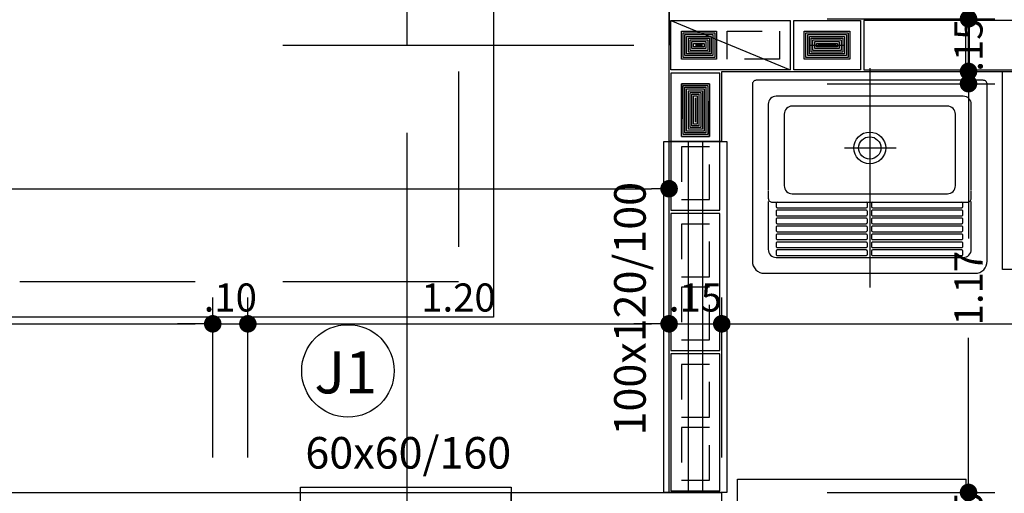
# Model space of a CAD drawing. Extents: x -17423 to -16800, y -454 to -141.
# Drawn here: x -17391 to -17388, y -423 to -422 of the extents above; entities that cross this region are included whole.
import ezdxf
from ezdxf.enums import TextEntityAlignment as Align

# ---------------------------------------------------------------- set-up
doc = ezdxf.new("R2010")
doc.units = 0
doc.header["$LTSCALE"] = 2
doc.header["$MEASUREMENT"] = 0
for name, pattern in [('CENTER2', [1.125, 0.75, -0.125, 0.125, -0.125]), ('DASHDOT', [1, 0.5, -0.25, 0, -0.25]), ('DASHED2', [0.375, 0.25, -0.125]), ('ESTILO_TQS_0002', [0.4, 0.1, -0.3])]:
    doc.linetypes.add(name, pattern=pattern)
for name, color, linetype in [('200', 7, 'ESTILO_TQS_0002'), ('ARQ-BLOCO VEDAÇÃO', 8, 'Continuous'), ('ARQ-CORTES', 3, 'CENTER2'), ('ARQ-COTA', 10, 'Continuous'), ('ARQ-EIXO', 9, 'DASHDOT'), ('ARQ-ESTRUTURA', 6, 'Continuous'), ('ARQ-LAY-OUT', 5, 'Continuous'), ('ARQ-PAREDE', 4, 'Continuous'), ('ARQ-PROJECAO', 1, 'DASHED2'), ('ARQ-TEXTO', 3, 'Continuous'), ('ARQ-TITULO', 2, 'Continuous'), ('BLOCOS', 9, 'Continuous'), ('ENCHIMENTO BLOCO', 7, 'Continuous'), ('ESQUADRIA', 7, 'Continuous'), ('LIMITE', 7, 'Continuous'), ('LYT', 5, 'Continuous'), ('SAN', 5, 'Continuous'), ('SANFINAL', 9, 'Continuous'), ('SANHIDRO', 3, 'DASHDOT'), ('TEXTO', 7, 'Continuous')]:
    doc.layers.add(name, color=color, linetype=linetype)
doc.styles.add('ARTE', font='SIMPLEX.SHX')
doc.styles.get("Standard").update_dxf_attribs({"font": 'stylu.ttf', "height": 0.12})
doc.styles.add('Texto Carimbo', font='ARIAL.TTF')
doc.styles.add('Texto Cota', font='ARIAL.TTF')
doc.styles.add('TITULO', font='swissel.ttf')
doc.dimstyles.new('ARQ-1-50', dxfattribs={"dimtxt": 0.12, "dimasz": 0.07, "dimexe": 0.075, "dimexo": 0.1, "dimgap": 0.035, "dimtad": 1, "dimzin": 4, "dimdsep": 46, "dimtxsty": 'Texto Cota', "dimblk": 'DOT', "dimcen": 0.1, "dimclrd": 256, "dimclre": 256, "dimclrt": 3, "dimaunit": 1, "dimazin": 3, "dimtfac": 1.8, "dimtix": 1, "dimtmove": 2, "dimatfit": 1, "dimldrblk": 'DOT', "dimfxl": 0, "dimtolj": 1, "dimtzin": 4, "dimarcsym": 0})

# ---------------------------------------------------------------- blocks, each defined once
blk = doc.blocks.new('_DOT')
at = {"color": 0, "linetype": 'ByBlock', "lineweight": -2}
blk.add_line((-0.5, 0), (-1, 0), dxfattribs=at)
at = {"color": 0, "linetype": 'ByBlock', "const_width": 0.5}
blk.add_lwpolyline([(-0.25, 0, 1), (0.25, 0, 1)], format="xyb", close=True, dxfattribs=at)
blk = doc.blocks.new('*D864')
at = {"layer": 'ARQ-COTA', "lineweight": -2}
for p, q in [((-17393.0421, -423.3875), (-17393.0421, -422.9319)), ((-17390.0921, -423.3875), (-17390.0921, -422.9319)), ((-17392.9921, -423.0069), (-17390.1421, -423.0069))]:
    blk.add_line(p, q, dxfattribs=at)
at = {"layer": 'DEFPOINTS', "color": 0}
for p in [(-17390.0921, -423.0069), (-17393.0421, -423.4875), (-17390.0921, -423.4875)]:
    blk.add_point(p, dxfattribs=at)
at = {"layer": 'ARQ-COTA', "lineweight": -2, "xscale": 0.05000000000000002, "yscale": 0.05000000000000002, "zscale": 0.05000000000000002, "rotation": 180}
blk.add_blockref('_DOT', (-17393.0421, -423.0069), dxfattribs=at)
at = {"layer": 'ARQ-COTA', "lineweight": -2, "xscale": 0.05000000000000002, "yscale": 0.05000000000000002, "zscale": 0.05000000000000002}
blk.add_blockref('_DOT', (-17390.0921, -423.0069), dxfattribs=at)
at = {"layer": 'ARQ-COTA', "color": 3, "insert": (-17391.5671, -422.9319), "char_height": 0.08, "attachment_point": 5, "style": 'ARTE'}
blk.add_mtext('\\A1;2.95', dxfattribs=at)
blk = doc.blocks.new('DOT')
at = {"layer": 'TEXTO', "color": 0, "linetype": 'ByBlock'}
blk.add_line((-0.5, 0), (-1, 0), dxfattribs=at)
at = {"layer": 'TEXTO', "color": 0, "linetype": 'ByBlock', "const_width": 0.5}
blk.add_lwpolyline([(-0.25, 0, 1), (0.25, 0, 1)], format="xyb", close=True, dxfattribs=at)
blk = doc.blocks.new('*D865')
at = {"layer": 'ARQ-COTA', "lineweight": -2}
for p, q in [((-17390.0921, -423.3875), (-17390.0921, -422.9319)), ((-17389.9921, -423.3875), (-17389.9921, -422.9319)), ((-17390.1421, -423.0069), (-17390.1921, -423.0069)), ((-17390.0921, -423.0069), (-17389.9921, -423.0069)), ((-17389.9421, -423.0069), (-17389.8921, -423.0069))]:
    blk.add_line(p, q, dxfattribs=at)
at = {"layer": 'DEFPOINTS', "color": 0}
for p in [(-17389.9921, -423.0069), (-17390.0921, -423.4875), (-17389.9921, -423.4875)]:
    blk.add_point(p, dxfattribs=at)
at = {"layer": 'ARQ-COTA', "lineweight": -2, "xscale": 0.05000000000000002, "yscale": 0.05000000000000002, "zscale": 0.05000000000000002}
blk.add_blockref('_DOT', (-17390.0921, -423.0069), dxfattribs=at)
at = {"layer": 'ARQ-COTA', "lineweight": -2, "xscale": 0.05000000000000002, "yscale": 0.05000000000000002, "zscale": 0.05000000000000002, "rotation": 180}
blk.add_blockref('_DOT', (-17389.9921, -423.0069), dxfattribs=at)
at = {"layer": 'ARQ-COTA', "color": 3, "insert": (-17390.0421, -422.9319), "char_height": 0.08, "attachment_point": 5, "style": 'ARTE'}
blk.add_mtext('\\A1;.10', dxfattribs=at)
blk = doc.blocks.new('*D866')
at = {"layer": 'ARQ-COTA', "lineweight": -2}
for p, q in [((-17389.9921, -423.3875), (-17389.9921, -422.9319)), ((-17388.7921, -423.3875), (-17388.7921, -422.9319)), ((-17389.9421, -423.0069), (-17388.8421, -423.0069))]:
    blk.add_line(p, q, dxfattribs=at)
at = {"layer": 'DEFPOINTS', "color": 0}
for p in [(-17388.7921, -423.0069), (-17389.9921, -423.4875), (-17388.7921, -423.4875)]:
    blk.add_point(p, dxfattribs=at)
at = {"layer": 'ARQ-COTA', "lineweight": -2, "xscale": 0.05000000000000002, "yscale": 0.05000000000000002, "zscale": 0.05000000000000002, "rotation": 180}
blk.add_blockref('_DOT', (-17389.9921, -423.0069), dxfattribs=at)
at = {"layer": 'ARQ-COTA', "lineweight": -2, "xscale": 0.05000000000000002, "yscale": 0.05000000000000002, "zscale": 0.05000000000000002}
blk.add_blockref('_DOT', (-17388.7921, -423.0069), dxfattribs=at)
at = {"layer": 'ARQ-COTA', "color": 3, "insert": (-17389.3921, -422.9319), "char_height": 0.08, "attachment_point": 5, "style": 'ARTE'}
blk.add_mtext('\\A1;1.20', dxfattribs=at)
blk = doc.blocks.new('*D867')
at = {"layer": 'ARQ-COTA', "lineweight": -2}
for p, q in [((-17388.7921, -423.3875), (-17388.7921, -422.9319)), ((-17388.6421, -423.3875), (-17388.6421, -422.9319)), ((-17388.8421, -423.0069), (-17388.8921, -423.0069)), ((-17388.7921, -423.0069), (-17388.6421, -423.0069)), ((-17388.5921, -423.0069), (-17388.5421, -423.0069))]:
    blk.add_line(p, q, dxfattribs=at)
at = {"layer": 'DEFPOINTS', "color": 0}
for p in [(-17388.6421, -423.0069), (-17388.7921, -423.4875), (-17388.6421, -423.4875)]:
    blk.add_point(p, dxfattribs=at)
at = {"layer": 'ARQ-COTA', "lineweight": -2, "xscale": 0.05000000000000002, "yscale": 0.05000000000000002, "zscale": 0.05000000000000002}
blk.add_blockref('_DOT', (-17388.7921, -423.0069), dxfattribs=at)
at = {"layer": 'ARQ-COTA', "lineweight": -2, "xscale": 0.05000000000000002, "yscale": 0.05000000000000002, "zscale": 0.05000000000000002, "rotation": 180}
blk.add_blockref('_DOT', (-17388.6421, -423.0069), dxfattribs=at)
at = {"layer": 'ARQ-COTA', "color": 3, "insert": (-17388.7171, -422.9319), "char_height": 0.08, "attachment_point": 5, "style": 'ARTE'}
blk.add_mtext('\\A1;.15', dxfattribs=at)
blk = doc.blocks.new('*D868')
at = {"layer": 'ARQ-COTA', "lineweight": -2}
for p, q in [((-17388.6421, -423.3875), (-17388.6421, -422.9319)), ((-17385.6421, -423.3875), (-17385.6421, -422.9319)), ((-17388.5921, -423.0069), (-17385.6921, -423.0069))]:
    blk.add_line(p, q, dxfattribs=at)
at = {"layer": 'DEFPOINTS', "color": 0}
for p in [(-17385.6421, -423.0069), (-17388.6421, -423.4875), (-17385.6421, -423.4875)]:
    blk.add_point(p, dxfattribs=at)
at = {"layer": 'ARQ-COTA', "lineweight": -2, "xscale": 0.05000000000000002, "yscale": 0.05000000000000002, "zscale": 0.05000000000000002, "rotation": 180}
blk.add_blockref('_DOT', (-17388.6421, -423.0069), dxfattribs=at)
at = {"layer": 'ARQ-COTA', "lineweight": -2, "xscale": 0.05000000000000002, "yscale": 0.05000000000000002, "zscale": 0.05000000000000002}
blk.add_blockref('_DOT', (-17385.6421, -423.0069), dxfattribs=at)
at = {"layer": 'ARQ-COTA', "color": 3, "insert": (-17387.1421, -422.9319), "char_height": 0.08, "attachment_point": 5, "style": 'ARTE'}
blk.add_mtext('\\A1;3.00', dxfattribs=at)
blk = doc.blocks.new('*D880')
at = {"layer": 'ARQ-COTA', "lineweight": -2}
for p, q in [((-17393.1921, -423.0025), (-17393.1921, -422.5469)), ((-17388.7921, -422.8719), (-17388.7921, -422.5469)), ((-17393.1421, -422.6219), (-17388.8421, -422.6219))]:
    blk.add_line(p, q, dxfattribs=at)
at = {"layer": 'DEFPOINTS', "color": 0}
for p in [(-17388.7921, -422.6219), (-17388.7921, -422.9719), (-17393.1921, -423.1025)]:
    blk.add_point(p, dxfattribs=at)
at = {"layer": 'ARQ-COTA', "lineweight": -2, "xscale": 0.05000000000000002, "yscale": 0.05000000000000002, "zscale": 0.05000000000000002, "rotation": 180}
blk.add_blockref('_DOT', (-17393.1921, -422.6219), dxfattribs=at)
at = {"layer": 'ARQ-COTA', "lineweight": -2, "xscale": 0.05000000000000002, "yscale": 0.05000000000000002, "zscale": 0.05000000000000002}
blk.add_blockref('_DOT', (-17388.7921, -422.6219), dxfattribs=at)
at = {"layer": 'ARQ-COTA', "color": 3, "insert": (-17390.9921, -422.5469), "char_height": 0.08, "attachment_point": 5, "style": 'ARTE'}
blk.add_mtext('\\A1;4.40', dxfattribs=at)
blk = doc.blocks.new('*D936')
at = {"layer": 'ARQ-COTA', "lineweight": -2}
for p, q in [((-17387.9391, -423.4375), (-17387.9391, -423.3875)), ((-17388.3421, -423.4875), (-17387.8641, -423.4875)), ((-17387.9391, -423.6375), (-17387.9391, -423.4875)), ((-17388.3421, -423.6375), (-17387.8641, -423.6375)), ((-17387.9391, -423.6875), (-17387.9391, -423.7375))]:
    blk.add_line(p, q, dxfattribs=at)
at = {"layer": 'DEFPOINTS', "color": 0}
for p in [(-17388.4421, -423.4875), (-17387.9391, -423.4875), (-17388.4421, -423.6375)]:
    blk.add_point(p, dxfattribs=at)
at = {"layer": 'ARQ-COTA', "lineweight": -2, "xscale": 0.05000000000000002, "yscale": 0.05000000000000002, "zscale": 0.05000000000000002}
for p, rotation in [((-17387.9391, -423.4875), 270), ((-17387.9391, -423.6375), 90)]:
    blk.add_blockref('_DOT', p, dxfattribs=dict(at, rotation=rotation))
at = {"layer": 'ARQ-COTA', "color": 3, "insert": (-17387.9391, -423.5625), "char_height": 0.08, "attachment_point": 5, "rotation": 90, "style": 'ARTE'}
blk.add_mtext('\\A1;.15', dxfattribs=at)
blk = doc.blocks.new('*D937')
at = {"layer": 'ARQ-COTA', "lineweight": -2}
for p, q in [((-17388.3421, -422.3225), (-17387.8641, -422.3225)), ((-17387.9391, -422.3725), (-17387.9391, -422.7633)), ((-17387.9391, -423.4375), (-17387.9391, -423.0467)), ((-17388.3421, -423.4875), (-17387.8641, -423.4875))]:
    blk.add_line(p, q, dxfattribs=at)
at = {"layer": 'DEFPOINTS', "color": 0}
for p in [(-17388.4421, -422.3225), (-17387.9391, -422.3225), (-17388.4421, -423.4875)]:
    blk.add_point(p, dxfattribs=at)
at = {"layer": 'ARQ-COTA', "lineweight": -2, "xscale": 0.05000000000000002, "yscale": 0.05000000000000002, "zscale": 0.05000000000000002}
for p, rotation in [((-17387.9391, -422.3225), 90), ((-17387.9391, -423.4875), 270)]:
    blk.add_blockref('_DOT', p, dxfattribs=dict(at, rotation=rotation))
at = {"layer": 'ARQ-COTA', "color": 3, "insert": (-17387.9391, -422.905), "char_height": 0.08, "attachment_point": 5, "rotation": 90, "style": 'ARTE'}
blk.add_mtext('\\A1;1.17', dxfattribs=at)
blk = doc.blocks.new('*D938')
at = {"layer": 'ARQ-COTA', "lineweight": -2}
for p, q in [((-17387.9391, -422.0875), (-17387.9391, -422.0375)), ((-17388.3421, -422.1375), (-17387.8641, -422.1375)), ((-17387.9391, -422.2875), (-17387.9391, -422.1375)), ((-17388.3421, -422.2875), (-17387.8641, -422.2875)), ((-17387.9391, -422.3375), (-17387.9391, -422.3875))]:
    blk.add_line(p, q, dxfattribs=at)
at = {"layer": 'DEFPOINTS', "color": 0}
for p in [(-17388.4421, -422.1375), (-17387.9391, -422.1375), (-17388.4421, -422.2875)]:
    blk.add_point(p, dxfattribs=at)
at = {"layer": 'ARQ-COTA', "lineweight": -2, "xscale": 0.05000000000000002, "yscale": 0.05000000000000002, "zscale": 0.05000000000000002}
for p, rotation in [((-17387.9391, -422.1375), 270), ((-17387.9391, -422.2875), 90)]:
    blk.add_blockref('_DOT', p, dxfattribs=dict(at, rotation=rotation))
at = {"layer": 'ARQ-COTA', "color": 3, "insert": (-17387.9391, -422.2125), "char_height": 0.08, "attachment_point": 5, "rotation": 90, "style": 'ARTE'}
blk.add_mtext('\\A1;.15', dxfattribs=at)
blk = doc.blocks.new('*D939')
at = {"layer": 'ARQ-COTA', "lineweight": -2}
for p, q in [((-17388.3421, -420.1375), (-17387.8641, -420.1375)), ((-17387.9391, -420.1875), (-17387.9391, -420.9806)), ((-17387.9391, -422.0875), (-17387.9391, -421.2944)), ((-17388.3421, -422.1375), (-17387.8641, -422.1375))]:
    blk.add_line(p, q, dxfattribs=at)
at = {"layer": 'DEFPOINTS', "color": 0}
for p in [(-17388.4421, -420.1375), (-17387.9391, -420.1375), (-17388.4421, -422.1375)]:
    blk.add_point(p, dxfattribs=at)
at = {"layer": 'ARQ-COTA', "lineweight": -2, "xscale": 0.05000000000000002, "yscale": 0.05000000000000002, "zscale": 0.05000000000000002}
for p, rotation in [((-17387.9391, -420.1375), 90), ((-17387.9391, -422.1375), 270)]:
    blk.add_blockref('_DOT', p, dxfattribs=dict(at, rotation=rotation))
at = {"layer": 'ARQ-COTA', "color": 3, "insert": (-17387.9391, -421.1375), "char_height": 0.08, "attachment_point": 5, "rotation": 90, "style": 'ARTE'}
blk.add_mtext('\\A1;2.00', dxfattribs=at)
blk = doc.blocks.new('TQ-13-S')
at = {"layer": 'SAN'}
blk.add_lwpolyline([(-0.265, -0.485), (0.265, -0.485, 0.414214), (0.295, -0.455), (0.295, -0.01, 0.414214), (0.285, 0), (-0.285, 0, 0.414214), (-0.295, -0.01), (-0.295, -0.455, 0.414214)], format="xyb", close=True, dxfattribs=at)
for points in [[(0.255, -0.2769), (0.255, -0.06, 0.414214), (0.235, -0.04), (-0.235, -0.04, 0.414214), (-0.255, -0.06), (-0.255, -0.2769)], [(-0.255, -0.2784), (-0.255, -0.2965, 0.414214), (-0.245, -0.3065), (-0.2325, -0.3065), (0.231, -0.3065), (0.245, -0.3065, 0.414214), (0.255, -0.2965), (0.255, -0.2784)]]:
    blk.add_lwpolyline(points, format="xyb", dxfattribs=at)
blk.add_circle((0, -0.17), 0.04, dxfattribs=at)
at = {"layer": 'SANFINAL'}
for p, q in [((-0.2355, -0.3095), (-0.2355, -0.3175)), ((-0.2325, -0.3205), (-0.009, -0.3205)), ((-0.006, -0.3175), (-0.006, -0.3095)), ((0.0045, -0.3095), (0.0045, -0.3175)), ((0.234, -0.3175), (0.234, -0.3095))]:
    blk.add_line(p, q, dxfattribs=at)
for points in [[(-0.195, -0.285), (0.195, -0.285, 0.414214), (0.215, -0.265), (0.215, -0.085, 0.414214), (0.195, -0.065), (-0.195, -0.065, 0.414214), (-0.215, -0.085), (-0.215, -0.265, 0.414214)], [(-0.2325, -0.3405), (-0.009, -0.3405, 0.414214), (-0.006, -0.3375), (-0.006, -0.3295, 0.414214), (-0.009, -0.3265), (-0.2325, -0.3265, 0.414214), (-0.2355, -0.3295), (-0.2355, -0.3375, 0.414214)], [(0.0075, -0.3405), (0.231, -0.3405, 0.414214), (0.234, -0.3375), (0.234, -0.3295, 0.414214), (0.231, -0.3265), (0.0075, -0.3265, 0.414214), (0.0045, -0.3295), (0.0045, -0.3375, 0.414214)], [(-0.2325, -0.3605), (-0.009, -0.3605, 0.414214), (-0.006, -0.3575), (-0.006, -0.3495, 0.414214), (-0.009, -0.3465), (-0.2325, -0.3465, 0.414214), (-0.2355, -0.3495), (-0.2355, -0.3575, 0.414214)], [(-0.2325, -0.3805), (-0.009, -0.3805, 0.414214), (-0.006, -0.3775), (-0.006, -0.3695, 0.414214), (-0.009, -0.3665), (-0.2325, -0.3665, 0.414214), (-0.2355, -0.3695), (-0.2355, -0.3775, 0.414214)], [(0.0075, -0.3605), (0.231, -0.3605, 0.414214), (0.234, -0.3575), (0.234, -0.3495, 0.414214), (0.231, -0.3465), (0.0075, -0.3465, 0.414214), (0.0045, -0.3495), (0.0045, -0.3575, 0.414214)], [(0.0075, -0.3805), (0.231, -0.3805, 0.414214), (0.234, -0.3775), (0.234, -0.3695, 0.414214), (0.231, -0.3665), (0.0075, -0.3665, 0.414214), (0.0045, -0.3695), (0.0045, -0.3775, 0.414214)], [(-0.2325, -0.4005), (-0.009, -0.4005, 0.414214), (-0.006, -0.3975), (-0.006, -0.3895, 0.414214), (-0.009, -0.3865), (-0.2325, -0.3865, 0.414214), (-0.2355, -0.3895), (-0.2355, -0.3975, 0.414214)], [(0.0075, -0.4005), (0.231, -0.4005, 0.414214), (0.234, -0.3975), (0.234, -0.3895, 0.414214), (0.231, -0.3865), (0.0075, -0.3865, 0.414214), (0.0045, -0.3895), (0.0045, -0.3975, 0.414214)], [(-0.2325, -0.4205), (-0.009, -0.4205, 0.414214), (-0.006, -0.4175), (-0.006, -0.4095, 0.414214), (-0.009, -0.4065), (-0.2325, -0.4065, 0.414214), (-0.2355, -0.4095), (-0.2355, -0.4175, 0.414214)], [(0.0075, -0.4205), (0.231, -0.4205, 0.414214), (0.234, -0.4175), (0.234, -0.4095, 0.414214), (0.231, -0.4065), (0.0075, -0.4065, 0.414214), (0.0045, -0.4095), (0.0045, -0.4175, 0.414214)], [(-0.2325, -0.4405), (-0.009, -0.4405, 0.414214), (-0.006, -0.4375), (-0.006, -0.4295, 0.414214), (-0.009, -0.4265), (-0.2325, -0.4265, 0.414214), (-0.2355, -0.4295), (-0.2355, -0.4375, 0.414214)], [(0.0075, -0.4405), (0.231, -0.4405, 0.414214), (0.234, -0.4375), (0.234, -0.4295, 0.414214), (0.231, -0.4265), (0.0075, -0.4265, 0.414214), (0.0045, -0.4295), (0.0045, -0.4375, 0.414214)]]:
    blk.add_lwpolyline(points, format="xyb", close=True, dxfattribs=at)
for points in [[(-0.255, -0.305), (-0.255, -0.425, 0.414214), (-0.235, -0.445)], [(-0.235, -0.445), (0.235, -0.445, 0.414214), (0.255, -0.425), (0.255, -0.305, 0.414214)]]:
    blk.add_lwpolyline(points, format="xyb", dxfattribs=at)
blk.add_lwpolyline([(0.0075, -0.3205), (0.231, -0.3205)], dxfattribs=at)
blk.add_circle((0, -0.17), 0.028, dxfattribs=at)
for centre, start, end in [((-0.2325, -0.3095), 90, 180), ((-0.2325, -0.3175), 180, 270), ((-0.009, -0.3095), 0, 90), ((-0.009, -0.3175), 270, 0), ((0.0075, -0.3095), 90, 180), ((0.0075, -0.3175), 180, 270), ((0.231, -0.3095), 0, 90), ((0.231, -0.3175), 270, 0)]:
    blk.add_arc(centre, 0.003, start, end, dxfattribs=at)
at = {"layer": 'SANHIDRO'}
for p, q in [((0, 0.0308), (0, -0.5204)), ((-0.0636, -0.17), (0.0666, -0.17))]:
    blk.add_line(p, q, dxfattribs=at)
at = {"flags": 3}
blk.add_attdef('CODIGO', text='', height=0.024, dxfattribs=at).set_placement((0, 0), align=Align.MIDDLE)
blk = doc.blocks.new('MLAV-S')
at = {"layer": 'LYT'}
for p, q in [((-0.2205, 0), (0.2205, 0)), ((-0.2205, 0), (-0.2205, -0.05)), ((0.2205, 0), (0.2205, -0.05)), ((-0.3002, -0.05), (0.2998, -0.05)), ((-0.3002, -0.05), (-0.3002, -0.57)), ((0.2998, -0.05), (0.2998, -0.57)), ((-0.3002, -0.09), (0.2998, -0.09)), ((-0.3002, -0.15), (0.2998, -0.15)), ((-0.1502, -0.27), (0.1498, -0.27)), ((-0.1502, -0.27), (-0.1502, -0.45)), ((0.1498, -0.27), (0.1498, -0.45)), ((-0.0372, -0.4225), (-0.0372, -0.4311)), ((-0.0372, -0.4225), (0.0322, -0.4225)), ((-0.0372, -0.4311), (0.0322, -0.4311)), ((0.0322, -0.4225), (0.0322, -0.4311)), ((-0.1502, -0.45), (0.1498, -0.45)), ((-0.3002, -0.57), (0.2998, -0.57))]:
    blk.add_line(p, q, dxfattribs=at)
blk = doc.blocks.new('GP', base_point=(64160.729127, 19023.639934))
at = {"layer": 'ENCHIMENTO BLOCO'}
for points in [[(64160.729127, 19033.639934), (64168.729127, 19033.639934), (64168.729127, 19023.639934), (64160.729127, 19023.639934), (64160.729127, 19033.639934)], [(64161.229127, 19033.139934), (64168.229127, 19033.139934), (64168.229127, 19024.139934), (64161.229127, 19024.139934), (64161.229127, 19033.139934)], [(64161.229127, 19033.139934), (64168.229127, 19033.139934), (64168.229127, 19024.139934), (64161.229127, 19024.139934), (64161.229127, 19033.139934)], [(64161.729127, 19032.639934), (64167.729127, 19032.639934), (64167.729127, 19024.639934), (64161.729127, 19024.639934), (64161.729127, 19032.639934)], [(64162.229127, 19032.139934), (64167.229127, 19032.139934), (64167.229127, 19025.139934), (64162.229127, 19025.139934), (64162.229127, 19032.139934)], [(64162.729127, 19031.639934), (64166.729127, 19031.639934), (64166.729127, 19025.639934), (64162.729127, 19025.639934), (64162.729127, 19031.639934)], [(64163.229127, 19031.139934), (64166.229127, 19031.139934), (64166.229127, 19026.139934), (64163.229127, 19026.139934), (64163.229127, 19031.139934)], [(64163.729127, 19030.639934), (64165.729127, 19030.639934), (64165.729127, 19026.639934), (64163.729127, 19026.639934), (64163.729127, 19030.639934)], [(64164.229127, 19030.139934), (64165.229127, 19030.139934), (64165.229127, 19027.139934), (64164.229127, 19027.139934), (64164.229127, 19030.139934)], [(64164.729127, 19029.639934), (64164.729127, 19029.639934), (64164.729127, 19027.639934), (64164.729127, 19027.639934), (64164.729127, 19029.639934)]]:
    blk.add_lwpolyline(points, dxfattribs=at)
blk = doc.blocks.new('GG', base_point=(64058.475221, 19076.822551))
at = {"layer": 'ENCHIMENTO BLOCO'}
for points in [[(64058.475221, 19076.822551), (64066.475221, 19076.822551), (64066.475221, 19091.822551), (64058.475221, 19091.822551), (64058.475221, 19076.822551)], [(64058.975221, 19077.322551), (64065.975221, 19077.322551), (64065.975221, 19091.322551), (64058.975221, 19091.322551), (64058.975221, 19077.322551)], [(64059.475221, 19077.822551), (64065.475221, 19077.822551), (64065.475221, 19090.822551), (64059.475221, 19090.822551), (64059.475221, 19077.822551)], [(64059.975221, 19078.322551), (64064.975221, 19078.322551), (64064.975221, 19090.322551), (64059.975221, 19090.322551), (64059.975221, 19078.322551)], [(64060.475221, 19078.822551), (64064.475221, 19078.822551), (64064.475221, 19089.822551), (64060.475221, 19089.822551), (64060.475221, 19078.822551)], [(64060.975221, 19079.322551), (64063.975221, 19079.322551), (64063.975221, 19089.322551), (64060.975221, 19089.322551), (64060.975221, 19079.322551)], [(64061.475221, 19079.822551), (64063.475221, 19079.822551), (64063.475221, 19088.822551), (64061.475221, 19088.822551), (64061.475221, 19079.822551)], [(64061.975221, 19080.322551), (64062.975221, 19080.322551), (64062.975221, 19088.322551), (64061.975221, 19088.322551), (64061.975221, 19080.322551)], [(64062.475221, 19080.822551), (64062.475221, 19080.822551), (64062.475221, 19087.822551), (64062.475221, 19087.822551), (64062.475221, 19080.822551)]]:
    blk.add_lwpolyline(points, dxfattribs=at)
blk = doc.blocks.new('GM', base_point=(64142.805299, 18752.598918))
at = {"layer": 'ENCHIMENTO BLOCO'}
for points in [[(64142.805299, 18752.598918), (64150.805299, 18752.598918), (64150.805299, 18765.598918), (64142.805299, 18765.598918), (64142.805299, 18752.598918)], [(64143.305299, 18753.098918), (64150.305299, 18753.098918), (64150.305299, 18765.098918), (64143.305299, 18765.098918), (64143.305299, 18753.098918)], [(64143.305299, 18753.098918), (64150.305299, 18753.098918), (64150.305299, 18765.098918), (64143.305299, 18765.098918), (64143.305299, 18753.098918)], [(64143.805299, 18753.598918), (64149.805299, 18753.598918), (64149.805299, 18764.598918), (64143.805299, 18764.598918), (64143.805299, 18753.598918)], [(64144.305299, 18754.098918), (64149.305299, 18754.098918), (64149.305299, 18764.098918), (64144.305299, 18764.098918), (64144.305299, 18754.098918)], [(64144.805299, 18754.598918), (64148.805299, 18754.598918), (64148.805299, 18763.598918), (64144.805299, 18763.598918), (64144.805299, 18754.598918)], [(64145.305299, 18755.098918), (64148.305299, 18755.098918), (64148.305299, 18763.098918), (64145.305299, 18763.098918), (64145.305299, 18755.098918)], [(64145.805299, 18755.598918), (64147.805299, 18755.598918), (64147.805299, 18762.598918), (64145.805299, 18762.598918), (64145.805299, 18755.598918)], [(64146.305299, 18756.098918), (64147.305299, 18756.098918), (64147.305299, 18762.098918), (64146.305299, 18762.098918), (64146.305299, 18756.098918)], [(64146.805299, 18756.598918), (64146.805299, 18756.598918), (64146.805299, 18761.598918), (64146.805299, 18761.598918), (64146.805299, 18756.598918)]]:
    blk.add_lwpolyline(points, dxfattribs=at)
blk = doc.blocks.new('P3515', base_point=(25680.181641, 5944.800293))
blk.add_line((25663.181641, 5937.800293), (25697.181641, 5951.800293))
blk.add_lwpolyline([(25663.181641, 5937.800293), (25697.181641, 5937.800293), (25697.181641, 5951.800293), (25663.181641, 5951.800293), (25663.181641, 5937.800293)])
at = {"layer": '200'}
for points in [[(25666.181641, 5940.800293), (25676.181641, 5940.800293), (25676.181641, 5948.800293), (25666.181641, 5948.800293), (25666.181641, 5940.800293)], [(25679.181641, 5940.800293), (25694.181641, 5940.800293), (25694.181641, 5948.800293), (25679.181641, 5948.800293), (25679.181641, 5940.800293)]]:
    blk.add_lwpolyline(points, dxfattribs=at)
blk = doc.blocks.new('P4015', base_point=(25680.181641, 5944.800293))
blk.add_lwpolyline([(25660.681641, 5937.800293), (25699.681641, 5937.800293), (25699.681641, 5951.800293), (25660.681641, 5951.800293), (25660.681641, 5937.800293)])
at = {"layer": '200'}
for points in [[(25663.681641, 5940.800293), (25678.681641, 5940.800293), (25678.681641, 5948.800293), (25663.681641, 5948.800293), (25663.681641, 5940.800293)], [(25681.681641, 5940.800293), (25696.681641, 5940.800293), (25696.681641, 5948.800293), (25681.681641, 5948.800293), (25681.681641, 5940.800293)]]:
    blk.add_lwpolyline(points, dxfattribs=at)
blk = doc.blocks.new('P2015', base_point=(25680.181641, 5944.800293))
blk.add_lwpolyline([(25670.681641, 5937.800293), (25689.681641, 5937.800293), (25689.681641, 5951.800293), (25670.681641, 5951.800293), (25670.681641, 5937.800293)])
at = {"layer": '200'}
blk.add_lwpolyline([(25673.681641, 5940.800293), (25686.681641, 5940.800293), (25686.681641, 5948.800293), (25673.681641, 5948.800293), (25673.681641, 5940.800293)], dxfattribs=at)
blk = doc.blocks.new('TIPOS')
at = {"layer": 'BLOCOS', "yscale": 0.01, "zscale": 0.01}
for name, p, xscale, rotation in [('P3515', (4.5794, 4.5366), -0.01, 180), ('P2015', (4.8544, 4.5366), -0.01, 180), ('P4015', (4.4794, 4.2616), 0.01, 270), ('P4015', (4.4794, 3.8616), 0.01, 270), ('P4015', (4.4794, 3.4616), 0.01, 270)]:
    blk.add_blockref(name, p, dxfattribs=dict(at, xscale=xscale, rotation=rotation))

msp = doc.modelspace()

# ---------------------------------------------------------------- linework, layer by layer
msp.add_circle((-17389.70693, -423.14117), 0.1318)
at = {"layer": 'ARQ-BLOCO VEDAÇÃO'}
for points in [[(-17388.23713, -422.2825), (-17387.94713, -422.2825), (-17387.94713, -422.1425), (-17388.23713, -422.1425), (-17388.23713, -422.2825)], [(-17387.93713, -422.2825), (-17387.64713, -422.2825), (-17387.64713, -422.1425), (-17387.93713, -422.1425), (-17387.93713, -422.2825)]]:
    msp.add_lwpolyline(points, dxfattribs=at)
at = {"layer": 'ARQ-CORTES'}
msp.add_line((-17389.53893, -413.46243), (-17389.53893, -431.91894), dxfattribs=at)
at = {"layer": 'ARQ-EIXO'}
msp.add_line((-17389.89213, -422.2125), (-17378.54213, -422.2125), dxfattribs=at)
at = {"layer": 'ARQ-ESTRUTURA'}
msp.add_lwpolyline([(-17379.64213, -420.9375), (-17379.64213, -423.4875), (-17375.24213, -423.4875), (-17375.24213, -426.8875), (-17376.49213, -426.8875), (-17376.49213, -429.5375), (-17379.79213, -429.5375), (-17379.79213, -428.4875), (-17382.94213, -428.4875), (-17382.94213, -425.8875), (-17385.49213, -425.8875), (-17385.49213, -428.4875), (-17388.64213, -428.4875), (-17388.64213, -429.5375), (-17391.94213, -429.5375), (-17391.94213, -426.8875), (-17393.19213, -426.8875), (-17393.19213, -423.4875), (-17388.79213, -423.4875), (-17388.79213, -420.9375)], dxfattribs=at)
at = {"layer": 'ARQ-LAY-OUT', "flags": 128}
msp.add_lwpolyline([(-17386.44213, -422.2875), (-17386.44213, -422.8525), (-17387.84213, -422.8525), (-17387.84213, -422.2875)], dxfattribs=at)
at = {"layer": 'ARQ-PAREDE'}
for p, q in [((-17388.79213, -421.9375), (-17388.79213, -422.2125)), ((-17388.79213, -422.4875), (-17388.79213, -422.2125)), ((-17388.64213, -422.2875), (-17385.64213, -422.2875)), ((-17388.64213, -422.4875), (-17388.64213, -422.2875)), ((-17388.64213, -422.4875), (-17388.79213, -422.4875)), ((-17393.19213, -423.4875), (-17389.84213, -423.4875)), ((-17389.84213, -423.6375), (-17389.84213, -423.4875)), ((-17389.24213, -423.4875), (-17388.64213, -423.4875)), ((-17389.24213, -423.6375), (-17389.24213, -423.4875)), ((-17388.64213, -424.2875), (-17388.64213, -423.4875))]:
    msp.add_line(p, q, dxfattribs=at)
at = {"layer": 'ARQ-PROJECAO'}
msp.add_lwpolyline([(-17385.49213, -415.3375), (-17388.04213, -415.3375), (-17388.04213, -414.2875), (-17392.54213, -414.2875), (-17392.54213, -416.9375), (-17393.79213, -416.9375), (-17393.79213, -421.5375), (-17389.39213, -421.5375), (-17389.39213, -422.8875), (-17393.79213, -422.8875), (-17393.79213, -427.4875), (-17392.54213, -427.4875), (-17392.54213, -430.1375), (-17388.04213, -430.1375), (-17388.04213, -429.0875), (-17384.89213, -429.0875), (-17384.89213, -426.4875), (-17383.54213, -426.4875), (-17383.54213, -426.92372)], dxfattribs=at)
at = {"layer": 'ESQUADRIA'}
for points in [[(-17388.80713, -423.4875), (-17388.80713, -422.4875), (-17388.62713, -422.4875), (-17388.62713, -423.4875), (-17388.80713, -423.4875)], [(-17388.73713, -423.4875), (-17388.73713, -422.4875), (-17388.69713, -422.4875), (-17388.69713, -423.4875), (-17388.73713, -423.4875)], [(-17389.24213, -423.6525), (-17389.84213, -423.6525), (-17389.84213, -423.4725), (-17389.24213, -423.4725), (-17389.24213, -423.6525)]]:
    msp.add_lwpolyline(points, dxfattribs=at)
at = {"layer": 'LIMITE'}
msp.add_lwpolyline([(-17385.49213, -415.4375), (-17388.14213, -415.4375), (-17388.14213, -414.3875), (-17392.44213, -414.3875), (-17392.44213, -417.0375), (-17393.69213, -417.0375), (-17393.69213, -421.4375), (-17389.29213, -421.4375), (-17389.29213, -422.9875), (-17393.69213, -422.9875), (-17393.69213, -427.3875), (-17392.44213, -427.3875), (-17392.44213, -430.0375), (-17388.14213, -430.0375), (-17388.14213, -428.9875), (-17384.99213, -428.9875), (-17384.99213, -426.3875), (-17383.44213, -426.3875), (-17383.44213, -426.92372)], dxfattribs=at)

# ---------------------------------------------------------------- block references
at = {"layer": 'ARQ-LAY-OUT', "xscale": 1.134020618556701, "yscale": 1.134020618556701, "zscale": 1.134020618556701}
msp.add_blockref('TQ-13-S', (-17388.22041, -422.31276), dxfattribs=at)
at = {"layer": 'ARQ-LAY-OUT', "xscale": -1.08604845446948, "yscale": 1.08604845446948, "zscale": 1.086048454469507, "rotation": 180}
msp.add_blockref('MLAV-S', (-17388.27097, -424.06898), dxfattribs=at)
at = {"layer": 'BLOCOS'}
msp.add_blockref('TIPOS', (-17393.19652, -426.74909), dxfattribs=at)
at = {"layer": 'ENCHIMENTO BLOCO', "yscale": 0.01, "zscale": 0.01, "rotation": 90}
for name, p, xscale in [('GP', (-17388.65713, -422.2525), 0.01), ('GM', (-17388.27713, -422.1725), -0.01)]:
    msp.add_blockref(name, p, dxfattribs=dict(at, xscale=xscale))
at = {"layer": 'ENCHIMENTO BLOCO', "xscale": -0.01, "yscale": 0.01, "zscale": 0.01}
msp.add_blockref('GG', (-17388.67713, -422.4725), dxfattribs=at)

# ---------------------------------------------------------------- texts
at = {"layer": 'ARQ-TEXTO', "style": 'Texto Carimbo'}
msp.add_text('100x120/100', height=0.09, rotation=90, dxfattribs=at).set_placement((-17388.8586, -423.32507))
msp.add_text('60x60/160', height=0.09, dxfattribs=at).set_placement((-17389.82833, -423.41956))
at = {"layer": 'ARQ-TITULO', "style": 'TITULO'}
msp.add_text('J1', height=0.119815, dxfattribs=at).set_placement((-17389.80261, -423.20521))

# ---------------------------------------------------------------- dimensions: what is measured, and where the dimension line sits
at = {"layer": 'ARQ-COTA'}
for base, p1, p2, picture, middle in [((-17387.93912, -420.1375), (-17388.44213, -422.1375), (-17388.44213, -420.1375), '*D939', (-17387.93912, -421.1375)), ((-17387.93912, -422.1375), (-17388.44213, -422.2875), (-17388.44213, -422.1375), '*D938', (-17387.93912, -422.2125)), ((-17387.9391151, -422.3224998), (-17388.4421265, -423.4875), (-17388.4421265, -422.3224998), '*D937', (-17387.9391151, -422.9049999)), ((-17387.93912, -423.4875), (-17388.44213, -423.6375), (-17388.44213, -423.4875), '*D936', (-17387.93912, -423.5625))]:
    dim = msp.add_linear_dim(base=base, p1=p1, p2=p2, angle=90, dimstyle='ARQ-1-50', override={"dimtxt": 0.08, "dimasz": 0.05, "dimpost": '<>', "dimtxsty": 'ARTE', "dimblk1": 'DOT', "dimblk2": 'DOT', "dimtmove": 0, "dimatfit": 0}, dxfattribs=at)
    dim.commit()
    dim.dimension.update_dxf_attribs({"geometry": picture, "text_midpoint": middle, "text_rotation": 90})
for base, p1, p2, picture, middle in [((-17388.79213, -422.62194), (-17393.19213, -423.1025), (-17388.79213, -422.97194), '*D880', (-17390.99213, -422.54694)), ((-17390.09213, -423.00694), (-17393.04213, -423.4875), (-17390.09213, -423.4875), '*D864', (-17391.56713, -422.93194)), ((-17389.99213, -423.00694), (-17390.09213, -423.4875), (-17389.99213, -423.4875), '*D865', (-17390.04213, -422.93194)), ((-17388.79213, -423.00694), (-17389.99213, -423.4875), (-17388.79213, -423.4875), '*D866', (-17389.39213, -422.93194)), ((-17388.64213, -423.00694), (-17388.79213, -423.4875), (-17388.64213, -423.4875), '*D867', (-17388.71713, -422.93194)), ((-17385.64213, -423.00694), (-17388.64213, -423.4875), (-17385.64213, -423.4875), '*D868', (-17387.14213, -422.93194))]:
    dim = msp.add_linear_dim(base=base, p1=p1, p2=p2, dimstyle='ARQ-1-50', override={"dimtxt": 0.08, "dimasz": 0.05, "dimpost": '<>', "dimtxsty": 'ARTE', "dimblk1": 'DOT', "dimblk2": 'DOT', "dimtmove": 0, "dimatfit": 0}, dxfattribs=at)
    dim.commit()
    dim.dimension.update_dxf_attribs({"geometry": picture, "text_midpoint": middle})

doc.saveas('drawing.dxf')
